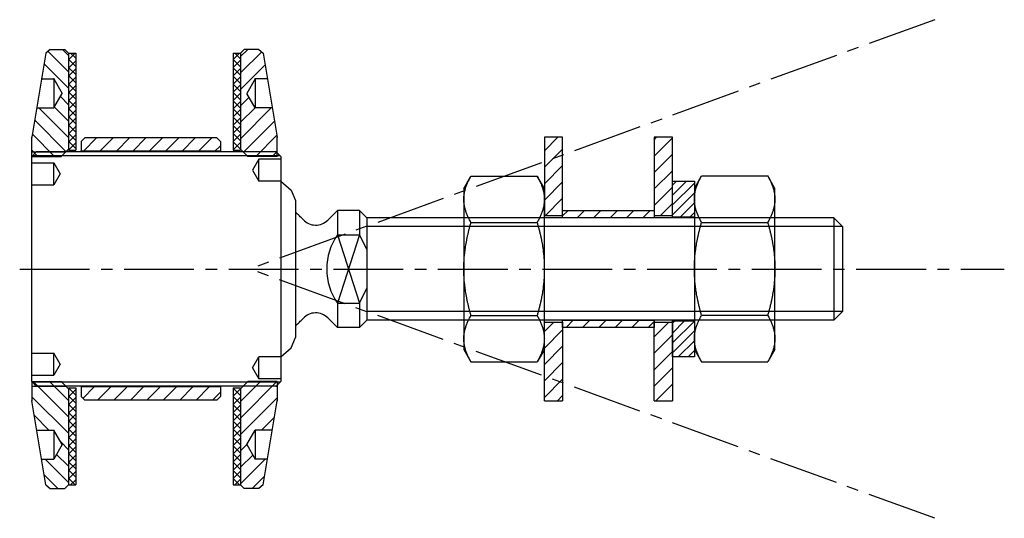
# Model space of a CAD drawing. Units: millimetres. Extents: x -2 to 133, y -34 to 34.
import ezdxf

# ---------------------------------------------------------------- set-up
doc = ezdxf.new("R2010")
doc.units = ezdxf.units.MM
doc.header["$LTSCALE"] = 0.5
doc.linetypes.add('AXES2', pattern=[28.575, 19.05, -3.175, 3.175, -3.175])
doc.linetypes.add('CACHE', pattern=[9.525, 6.35, -3.175])
for name, color, linetype in [('axe', 3, 'AXES2'), ('cotation', 5, 'Continuous'), ('fin', 6, 'Continuous'), ('fort', 7, 'Continuous'), ('hachure', 5, 'Continuous'), ('pointille', 210, 'CACHE')]:
    doc.layers.add(name, color=color, linetype=linetype)

# ---------------------------------------------------------------- blocks, each defined once
blk = doc.blocks.new('SADEV_RDIN-14-36-2.5')
at = {"layer": 'hachure'}
h = blk.add_hatch(dxfattribs=at)
h.set_pattern_fill('ANSI31', color=256, scale=0.5, style=0)
h.paths.add_polyline_path([(2.5, 18), (0, 18), (0, 7.25), (2.5, 7.25)])
h.paths.add_polyline_path([(0, -18), (2.5, -18), (2.5, -7.25), (0, -7.25)])
at = {"layer": 'fort'}
for p, q in [((2.5, 18), (0, 18)), ((0, 18), (0, 7.25)), ((2.5, 7.25), (2.5, 18)), ((2.5, 7.25), (0, 7.25)), ((0, -7.25), (2.5, -7.25)), ((0, -18), (0, -7.25)), ((2.5, -7.25), (2.5, -18)), ((0, -18), (2.5, -18))]:
    blk.add_line(p, q, dxfattribs=at)
blk = doc.blocks.new('SADEV_RD_B-32-59-1M')
at = {"layer": 'hachure'}
h = blk.add_hatch(dxfattribs=at)
h.set_pattern_fill('ANSI37', color=256, scale=0.25, style=0)
h.paths.add_polyline_path([(1, 29.5), (0, 29.5), (0, 16.25), (1, 16.25)])
h.paths.add_polyline_path([(1, -16.25), (0, -16.25), (0, -29.5), (1, -29.5)])
at = {"layer": 'fort'}
for p, q in [((0, 29.5), (1, 29.5)), ((0, 29.5), (0, 16.25)), ((1, 29.5), (1, 16.25)), ((0, 16.25), (1, 16.25)), ((0, -16.25), (0, -29.5)), ((0, -16.25), (1, -16.25)), ((1, -16.25), (1, -29.5)), ((0, -29.5), (1, -29.5))]:
    blk.add_line(p, q, dxfattribs=at)
blk = doc.blocks.new('SADEV_EIN-32-60-5')
at = {"layer": 'hachure'}
h = blk.add_hatch(dxfattribs=at)
h.set_pattern_fill('ANSI31', color=256, scale=0.5, style=0)
h.set_pattern_definition([(45, (-5, 2e-13), (-1.12253, 1.12253), [])])
h.paths.add_polyline_path([(-0.67, 22), (-3, 22), (-4.15, 24), (-3, 26), (-1.33, 26), (-1.92, 29.51), (-2.5, 30), (-4.5, 30), (-5, 29.5), (-5, 16.39), (-4, 15.39), (0, 15.39), (0, 18)])
h.paths.add_polyline_path([(-4, -15.39), (-5, -16.39), (-5, -29.5), (-4.5, -30), (-2.5, -30), (-1.92, -29.51), (-1.33, -26), (-3, -26), (-4.15, -24), (-3, -22), (-0.67, -22), (0, -18), (0, -15.39)])
at = {"layer": 'fin'}
for p, q in [((0, 16), (-4.61, 16)), ((0, -16), (-4.61, -16))]:
    blk.add_line(p, q, dxfattribs=at)
at = {"layer": 'fort'}
for p, q in [((-4.5, 30), (-5, 29.5)), ((-2.5, 30), (-4.5, 30)), ((-2.5, 30), (-1.92, 29.51)), ((-5, 29.5), (-5, 16.39)), ((-1.92, 29.51), (0, 18)), ((-3, 26), (-4.15, 24)), ((-3, 26), (-3, 22)), ((-1.33, 26), (-3, 26)), ((-3, 22), (-4.15, 24)), ((-0.67, 22), (-3, 22)), ((0, 15.39), (0, 18)), ((-5, 16.39), (-4, 15.39)), ((0, 15.39), (-4, 15.39)), ((-5, -16.39), (-4, -15.39)), ((0, -15.39), (-4, -15.39)), ((0, -15.39), (0, -18)), ((-5, -16.39), (-5, -29.5)), ((-1.92, -29.51), (0, -18)), ((-4.15, -24), (-3, -22)), ((-3, -22), (-3, -26)), ((-0.67, -22), (-3, -22)), ((-4.15, -24), (-3, -26)), ((-1.33, -26), (-3, -26)), ((-5, -29.5), (-4.5, -30)), ((-1.92, -29.51), (-2.5, -30)), ((-2.5, -30), (-4.5, -30))]:
    blk.add_line(p, q, dxfattribs=at)
at = {"layer": 'fort', "color": 0, "linetype": 'ByBlock'}
for p in [(-3, 26), (0, 18), (0, -18)]:
    blk.add_point(p, dxfattribs=at)
blk = doc.blocks.new('SADEV_D914A4-14')
at = {"layer": 'fort'}
for p, q in [((0, 11), (0.98, 12.7)), ((0.98, 12.7), (10.02, 12.7)), ((11, 11), (10.02, 12.7)), ((0, 11), (0, 9.53)), ((11, 9.53), (11, 11)), ((0, 9.53), (0, 0)), ((11, 0), (11, 9.53)), ((0.98, 6.35), (10.02, 6.35)), ((0, 0), (0, -9.53)), ((11, -9.53), (11, 0)), ((0.98, -6.35), (10.02, -6.35)), ((0, -9.53), (0, -11)), ((11, -11), (11, -9.53)), ((0, -11), (0.98, -12.7)), ((11, -11), (10.02, -12.7)), ((0.98, -12.7), (10.02, -12.7))]:
    blk.add_line(p, q, dxfattribs=at)
for points, weights in [([(0, 9.53), (0, 11), (0.98, 12.7)], [1, 1.0835389801, 1.08976324132]), ([(10.02, 12.7), (11, 11), (11, 9.53)], [1.08976324132, 1.0835389801, 1]), ([(0.98, 6.35), (0, 8.05), (0, 9.53)], [1.08976324132, 1.0835389801, 1]), ([(11, 9.53), (11, 8.05), (10.02, 6.35)], [1, 1.0835389801, 1.08976324132]), ([(0, 0), (0, 2.95), (0.98, 6.35)], [1, 1.0835389801, 1.08976324132]), ([(10.02, 6.35), (11, 2.95), (11, 0)], [1.08976324132, 1.0835389801, 1]), ([(0.98, -6.35), (0, -2.95), (0, 0)], [1.08976324132, 1.0835389801, 1]), ([(11, 0), (11, -2.95), (10.02, -6.35)], [1, 1.0835389801, 1.08976324132]), ([(0, -9.53), (0, -8.05), (0.98, -6.35)], [1, 1.0835389801, 1.08976324132]), ([(10.02, -6.35), (11, -8.05), (11, -9.53)], [1.08976324132, 1.0835389801, 1]), ([(0.98, -12.7), (0, -11), (0, -9.53)], [1.08976324132, 1.0835389801, 1]), ([(11, -9.53), (11, -11), (10.02, -12.7)], [1, 1.0835389801, 1.08976324132])]:
    blk.add_rational_spline(points, weights, degree=2, dxfattribs=at)
blk = doc.blocks.new('SADEV_D127A4-14')
at = {"layer": 'hachure'}
h = blk.add_hatch(dxfattribs=at)
h.set_pattern_fill('ANSI31', color=256, scale=0.3, style=0)
h.set_pattern_definition([(45, (-1550.2177, -811.3363), (-0.6735192, 0.6735192), [])])
h.paths.add_polyline_path([(3, 12), (0, 12), (0, 7.1), (3, 7.1)])
h.paths.add_polyline_path([(0, -12), (3, -12), (3, -7.1), (0, -7.1)])
at = {"layer": 'fort'}
for points in [[(0, 12), (3, 12), (3, 7.1), (0, 7.1)], [(0, -7.1), (3, -7.1), (3, -12), (0, -12)]]:
    blk.add_lwpolyline(points, close=True, dxfattribs=at)
blk = doc.blocks.new('SADEV_CR1003-19')
at = {"layer": 'hachure'}
h = blk.add_hatch(dxfattribs=at)
h.set_pattern_fill('ANSI31', color=256, scale=0.5, style=0)
h.set_pattern_definition([(45, (12.2041, 16.7576), (-1.12253, 1.12253), [])])
h.paths.add_polyline_path([(19, 17.4), (18.5, 17.9), (0.5, 17.9), (0, 17.4), (0, 16.1), (19, 16.1)])
h.paths.add_polyline_path([(19, -16.1), (0, -16.1), (0, -17.4), (0.5, -17.9), (18.5, -17.9), (19, -17.4)])
at = {"layer": 'fort'}
for p, q in [((0.5, 17.9), (0, 17.4)), ((18.5, 17.9), (0.5, 17.9)), ((18.5, 17.9), (19, 17.4)), ((0, 17.4), (0, 16.1)), ((19, 17.4), (19, 16.1)), ((19, 16.1), (0, 16.1)), ((19, -16.1), (0, -16.1)), ((0, -16.1), (0, -17.4)), ((19, -16.1), (19, -17.4)), ((0, -17.4), (0.5, -17.9)), ((19, -17.4), (18.5, -17.9)), ((18.5, -17.9), (0.5, -17.9))]:
    blk.add_line(p, q, dxfattribs=at)
at = {"layer": 'fort', "color": 0, "linetype": 'ByBlock'}
for p in [(0, 16.1), (11.9, 16.1)]:
    blk.add_point(p, dxfattribs=at)
blk = doc.blocks.new('SADEV_CR1006-34')
at = {"layer": 'fin'}
for p, q in [((33.93, 15.46), (0.07, 15.46)), ((33.93, -15.46), (0.07, -15.46))]:
    blk.add_line(p, q, dxfattribs=at)
at = {"layer": 'fort'}
for p, q in [((0.61, 16), (0, 15.39)), ((0, -15.39), (0, 15.39)), ((33.39, 16), (0.61, 16)), ((33.39, 16), (34, 15.39)), ((34, 15.39), (34, -15.39)), ((34, 12), (35.43, 10.77)), ((35.43, 10.77), (36, 9.34)), ((36, 9.34), (36, 0)), ((36, 0), (36, -9.34)), ((35.43, -10.77), (36, -9.34)), ((34, -12), (35.43, -10.77)), ((0, -15.39), (0.61, -16)), ((33.39, -16), (0.61, -16)), ((33.39, -16), (34, -15.39))]:
    blk.add_line(p, q, dxfattribs=at)
at = {"layer": 'fort', "color": 0, "linetype": 'ByBlock'}
for p in [(33.39, 16), (33.39, 16), (33.39, -16), (33.39, -16)]:
    blk.add_point(p, dxfattribs=at)
at = {"layer": 'pointille'}
for p, q in [((31, 15), (30.13, 13.5)), ((34, 15), (31, 15)), ((31, 12), (31, 15)), ((0, 14.5), (3, 14.5)), ((3, 14.5), (3.87, 13)), ((3, 11.5), (3, 14.5)), ((30.13, 13.5), (31, 12)), ((3.87, 13), (3, 11.5)), ((0, 11.5), (3, 11.5)), ((34, 12), (31, 12)), ((0, -11.5), (3, -11.5)), ((3, -14.5), (3, -11.5)), ((3.87, -13), (3, -11.5)), ((30.13, -13.5), (31, -12)), ((34, -12), (31, -12)), ((31, -15), (31, -12)), ((3.87, -13), (3, -14.5)), ((0, -14.5), (3, -14.5)), ((30.13, -13.5), (31, -15)), ((34, -15), (31, -15))]:
    blk.add_line(p, q, dxfattribs=at)

msp = doc.modelspace()

# ---------------------------------------------------------------- hatches: boundary and pattern name
at = {"layer": 'hachure'}
h = msp.add_hatch(dxfattribs=at)
h.set_pattern_fill('ANSI31', color=256, scale=0.5, style=0)
h.set_pattern_definition([(45, (63.02, -5e-12), (-1.12253, 1.12253), [])])
h.paths.add_polyline_path([(72.52, 8), (85.02, 8), (85.02, 7), (72.52, 7)])
h.paths.add_polyline_path([(72.52, -7), (85.02, -7), (85.02, -8), (72.52, -8)])

# ---------------------------------------------------------------- linework, layer by layer
at = {"layer": 'axe'}
for p, q in [((123.35, 34.06), (29.75, 0)), ((-1.66, 0), (132.86, 0)), ((123.35, -34.06), (29.75, 0))]:
    msp.add_line(p, q, dxfattribs=at)
at = {"layer": 'fin'}
for p, q in [((110.75, 5.8), (45.75, 5.8)), ((44.75, 4.66), (41.75, -4.66)), ((41.75, 4.66), (44.75, -4.66)), ((110.75, -5.8), (45.75, -5.8))]:
    msp.add_line(p, q, dxfattribs=at)
at = {"layer": 'fort'}
for p, q in [((40.44, 6.69), (41.75, 8)), ((41.75, 8), (41.75, 4.66)), ((44.75, 8), (41.75, 8)), ((44.75, 8), (41.75, 8)), ((44.75, 8), (44.75, 4.66)), ((44.75, 8), (45.75, 7)), ((45.75, 7), (45.75, -7)), ((109.55, 7), (45.75, 7)), ((109.55, 7), (110.75, 5.8)), ((109.55, 7), (109.55, -7)), ((110.75, 5.8), (110.75, -5.8)), ((41.75, 4.66), (44.75, 4.66)), ((44.75, 4.66), (45.75, 2.6)), ((44.75, -4.66), (45.75, -2.6)), ((41.75, -4.66), (41.75, -8)), ((41.75, -4.66), (44.75, -4.66)), ((41.75, -5), (41.75, -8)), ((44.75, -4.66), (44.75, -8)), ((40.44, -6.69), (41.75, -8)), ((40.44, -6.69), (41.75, -8)), ((109.55, -7), (110.75, -5.8)), ((44.75, -8), (41.75, -8)), ((45.75, -7), (44.75, -8)), ((109.55, -7), (45.75, -7))]:
    msp.add_line(p, q, dxfattribs=at)
for points in [[(72.52, 8), (85.02, 8), (85.02, 7), (72.52, 7)], [(72.52, -7), (85.02, -7), (85.02, -8), (72.52, -8)]]:
    msp.add_lwpolyline(points, close=True, dxfattribs=at)
for centre, radius, start, end in [((29.75, 0), 9.95, 42.7431, 51.0869), ((38.78, 8.34), 2.34, 222.7431, 315), ((48.38, 0.02), 8.09, 145.0143, 180.1729), ((48.38, -0.02), 8.09, 179.8271, 214.9857), ((38.78, -8.34), 2.34, 45, 137.2569), ((38.78, -8.34), 2.34, 45, 51.1342), ((29.75, 0), 9.95, 308.9131, 317.2569)]:
    msp.add_arc(centre, radius, start, end, dxfattribs=at)

# ---------------------------------------------------------------- block references
at = {"layer": 'cotation'}
msp.add_blockref('SADEV_CR1003-19', (6.76, 0), dxfattribs=at)
at = {"layer": 'fort', "xscale": -1}
msp.add_blockref('SADEV_EIN-32-60-5', (0, 0), dxfattribs=at)
at = {"layer": 'fort'}
for name, p in [('SADEV_EIN-32-60-5', (33.52, 0)), ('SADEV_RD_B-32-59-1M', (5, 0)), ('SADEV_RD_B-32-59-1M', (27.52, 0)), ('SADEV_RDIN-14-36-2.5', (70.02, 0)), ('SADEV_RDIN-14-36-2.5', (85.02, 0)), ('SADEV_CR1006-34', (0, 0)), ('SADEV_D914A4-14', (59.02, 0)), ('SADEV_D914A4-14', (90.52, 0.02)), ('SADEV_D127A4-14', (87.52, 0))]:
    msp.add_blockref(name, p, dxfattribs=at)

doc.saveas('drawing.dxf')
